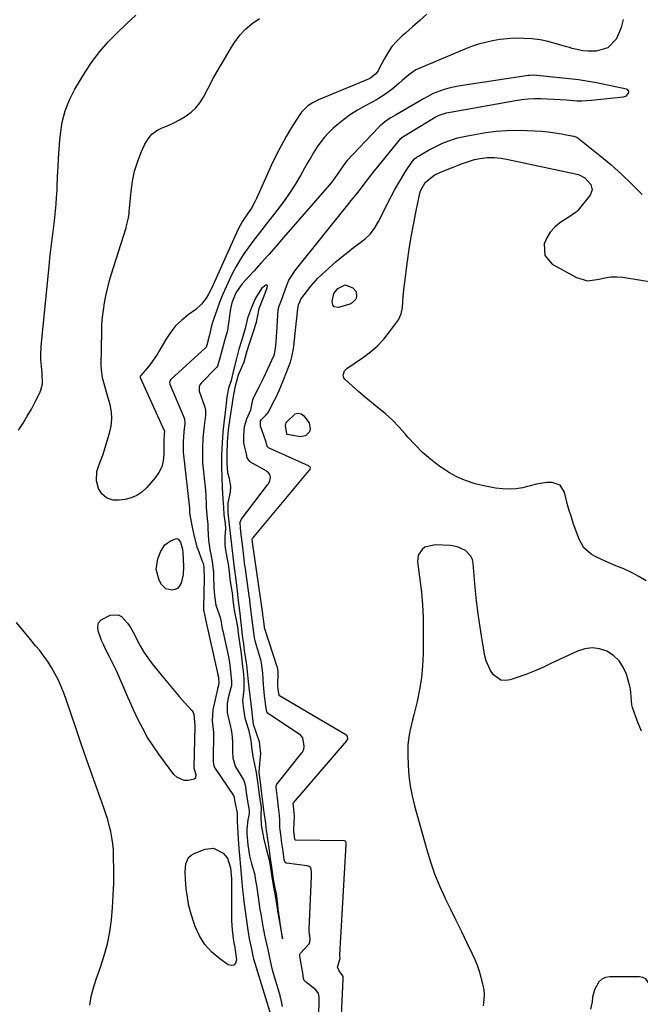
# Model space of a CAD drawing. Units: inches. Extents: x 1905016 to 1910134, y 368873 to 374500.
# Drawn here: x 1908315 to 1908573, y 369934 to 370343 of the extents above; entities that cross this region are included whole.
import ezdxf

# ---------------------------------------------------------------- set-up
doc = ezdxf.new("R2010")
doc.units = ezdxf.units.IN
doc.header["$MEASUREMENT"] = 0
doc.layers.add('1', color=7, linetype='Continuous')
doc.layers.add('7', color=7, linetype='Continuous')

msp = doc.modelspace()

# ---------------------------------------------------------------- linework, layer by layer
at = {"layer": '1', "color": 18}
for points in [[(1908566.96, 370311.82, 1620), (1908567.84, 370312.86, 1620), (1908567.92, 370313.42, 1620), (1908567.84, 370313.89, 1620), (1908567.51, 370314.25, 1620), (1908567.03, 370314.53, 1620), (1908554.42, 370317.17, 1620), (1908551.95, 370317.64, 1620), (1908549.48, 370318.06, 1620), (1908546.99, 370318.4, 1620), (1908544.5, 370318.69, 1620), (1908535.01, 370319.64, 1620), (1908532.46, 370319.92, 1620), (1908528.35, 370320.29, 1620), (1908526.79, 370320.27, 1620), (1908526.02, 370320.2, 1620), (1908525.25, 370320.1, 1620), (1908497.02, 370315.76, 1620), (1908493.08, 370314.95, 1620), (1908491.16, 370314.38, 1620), (1908486.54, 370312.7, 1620), (1908484.05, 370311.38, 1620), (1908482.61, 370310.5, 1620), (1908470.88, 370303.69, 1620), (1908468.97, 370302.55, 1620), (1908467.1, 370301.36, 1620), (1908464.51, 370299.3, 1620), (1908463.73, 370298.52, 1620), (1908450.83, 370284.83, 1620), (1908449.41, 370283.1, 1620), (1908447.34, 370279.99, 1620), (1908445.06, 370276.72, 1620), (1908444.21, 370275.65, 1620), (1908443.33, 370274.59, 1620), (1908424.41, 370252.81, 1620), (1908421.33, 370249.29, 1620), (1908418.23, 370245.79, 1620), (1908415.1, 370242.32, 1620), (1908411.95, 370238.86, 1620), (1908407.03, 370233.5, 1620), (1908404.48, 370229.92, 1620), (1908402.86, 370225.77, 1620), (1908402.33, 370223.14, 1620), (1908401.04, 370214.32, 1620), (1908400.92, 370213.61, 1620), (1908400.01, 370210.39, 1620), (1908398.84, 370206.36, 1620), (1908397.92, 370202.67, 1620), (1908396.86, 370199.34, 1620), (1908396.47, 370198.87, 1620), (1908390.09, 370192.29, 1620), (1908389.55, 370191.57, 1620), (1908389.24, 370190.73, 1620), (1908389.22, 370189.4, 1620), (1908389.33, 370188.96, 1620), (1908391.67, 370182.28, 1620), (1908391.94, 370181.13, 1620), (1908391.89, 370179.05, 1620), (1908391.3, 370174.57, 1620), (1908390.85, 370169.61, 1620), (1908390.61, 370165.09, 1620), (1908390.61, 370160.53, 1620), (1908390.68, 370159.61, 1620), (1908390.72, 370159.14, 1620), (1908391.85, 370147.85, 1620), (1908391.89, 370147.48, 1620), (1908392.01, 370145.64, 1620), (1908392.18, 370141.78, 1620), (1908392.23, 370141.01, 1620), (1908392.25, 370140.62, 1620), (1908392.66, 370136, 1620), (1908392.84, 370133.48, 1620), (1908392.9, 370132.48, 1620), (1908392.93, 370131.97, 1620), (1908393.23, 370126.95, 1620), (1908393.31, 370125.99, 1620), (1908393.74, 370123.15, 1620), (1908394.28, 370120.33, 1620), (1908394.64, 370118.22, 1620), (1908395.18, 370113.63, 1620), (1908395.26, 370112.09, 1620), (1908395.42, 370107.22, 1620), (1908395.62, 370103.99, 1620), (1908396.28, 370100, 1620), (1908397.76, 370095.7, 1620), (1908398.15, 370094.45, 1620), (1908398.73, 370091.09, 1620), (1908398.89, 370090.23, 1620), (1908398.97, 370089.81, 1620), (1908399.06, 370089.38, 1620), (1908401.43, 370078.46, 1620), (1908401.84, 370076.15, 1620), (1908402.28, 370072.47, 1620), (1908402.74, 370068.36, 1620), (1908402.66, 370066.4, 1620), (1908402.48, 370065.63, 1620), (1908401.36, 370061.53, 1620), (1908400.93, 370059.09, 1620), (1908400.95, 370055.41, 1620), (1908401.16, 370054.2, 1620), (1908402.25, 370049.44, 1620), (1908402.54, 370048.27, 1620), (1908403.02, 370045.2, 1620), (1908403.06, 370044.44, 1620), (1908403.08, 370044.06, 1620), (1908403.08, 370043.68, 1620), (1908403.12, 370038.98, 1620), (1908403.26, 370036.57, 1620), (1908404.26, 370033.13, 1620), (1908404.46, 370032.78, 1620), (1908407.68, 370027.45, 1620), (1908408.04, 370026.72, 1620), (1908408.39, 370025.31, 1620), (1908408.85, 370022.09, 1620), (1908409.4, 370018.53, 1620), (1908410.09, 370014.61, 1620), (1908410.02, 370013.26, 1620), (1908409.57, 370010.73, 1620), (1908409.15, 370006.92, 1620), (1908409.13, 370005.08, 1620), (1908409.48, 370000.42, 1620), (1908410.28, 369995.83, 1620), (1908411.06, 369992.49, 1620), (1908412.27, 369988.45, 1620), (1908412.75, 369985.54, 1620), (1908412.99, 369984.13, 1620), (1908413.09, 369983.43, 1620), (1908413.61, 369979.62, 1620), (1908414.2, 369975.54, 1620), (1908414.52, 369973.51, 1620), (1908414.86, 369971.47, 1620), (1908415.87, 369965.68, 1620), (1908416.25, 369963.63, 1620), (1908416.47, 369962.61, 1620), (1908416.7, 369961.59, 1620), (1908417.8, 369956.87, 1620), (1908418.28, 369954.76, 1620), (1908419.19, 369950.18, 1620), (1908419.66, 369948.42, 1620), (1908422.78, 369937.91, 1620), (1908422.87, 369937.59, 1620), (1908423.12, 369936.61, 1620), (1908423.8, 369933.11, 1620)], [(1908438.76, 369921.38, 1620), (1908439.21, 369934.79, 1620), (1908439.22, 369935.57, 1620), (1908439.12, 369937.11, 1620), (1908438.85, 369938.51, 1620), (1908437.75, 369940.08, 1620), (1908433.34, 369943.52, 1620), (1908433.22, 369943.63, 1620), (1908432.94, 369944.01, 1620), (1908432.73, 369944.74, 1620), (1908432.33, 369947.12, 1620), (1908431.6, 369951.59, 1620), (1908431.17, 369954.24, 1620), (1908431.17, 369954.8, 1620), (1908431.39, 369955.29, 1620), (1908434.82, 369959.05, 1620), (1908434.99, 369959.27, 1620), (1908435.33, 369960.02, 1620), (1908435.38, 369961.25, 1620), (1908435.03, 369964.51, 1620), (1908435.04, 369965.13, 1620), (1908436.05, 369987.14, 1620), (1908436.06, 369987.89, 1620), (1908436.01, 369989.4, 1620), (1908435.75, 369990.73, 1620), (1908435.09, 369991.37, 1620), (1908434.2, 369991.67, 1620), (1908425.66, 369992.67, 1620), (1908425.47, 369992.72, 1620), (1908425.01, 369993.07, 1620), (1908424.68, 369994.1, 1620), (1908424.16, 369997.75, 1620), (1908423.69, 370001.03, 1620), (1908423.19, 370004.62, 1620), (1908422.86, 370007.52, 1620), (1908422.86, 370010.58, 1620), (1908422.73, 370012.66, 1620), (1908422.29, 370016.04, 1620), (1908421.82, 370019.72, 1620), (1908421.4, 370023.06, 1620), (1908421.28, 370024.37, 1620), (1908421.47, 370025.32, 1620), (1908421.72, 370025.73, 1620), (1908431.95, 370038.63, 1620), (1908432.18, 370038.95, 1620), (1908432.75, 370040, 1620), (1908432.98, 370041.4, 1620), (1908432.42, 370044.9, 1620), (1908431.24, 370046.17, 1620), (1908430.9, 370046.42, 1620), (1908418.08, 370054.8, 1620), (1908417.57, 370055.31, 1620), (1908417.45, 370055.52, 1620), (1908416.98, 370058.13, 1620), (1908416.5, 370062.28, 1620), (1908416.03, 370066.84, 1620), (1908415.82, 370071.71, 1620), (1908415.26, 370075.92, 1620), (1908415.05, 370076.79, 1620), (1908414.94, 370077.22, 1620), (1908414.81, 370077.65, 1620), (1908412.7, 370084.63, 1620), (1908412.24, 370086.54, 1620), (1908411.72, 370090.72, 1620), (1908411.23, 370094.93, 1620), (1908410.68, 370099.55, 1620), (1908410.42, 370101.68, 1620), (1908410.3, 370102.53, 1620), (1908410.24, 370102.96, 1620), (1908408.36, 370116.05, 1620), (1908408.31, 370116.42, 1620), (1908407.84, 370120.24, 1620), (1908407.39, 370124.09, 1620), (1908406.89, 370128.33, 1620), (1908406.47, 370132, 1620), (1908406.3, 370134.54, 1620), (1908406.72, 370135.67, 1620), (1908417.72, 370149.97, 1620), (1908418, 370150.36, 1620), (1908418.67, 370151.62, 1620), (1908419.01, 370153.25, 1620), (1908418.7, 370154.28, 1620), (1908418.13, 370155, 1620), (1908417.47, 370155.55, 1620), (1908417.11, 370155.79, 1620), (1908410.61, 370159.52, 1620), (1908410.31, 370159.73, 1620), (1908409.31, 370161.25, 1620), (1908408.99, 370162.92, 1620), (1908407.9, 370167.35, 1620), (1908407.86, 370170.41, 1620), (1908408.12, 370174.31, 1620), (1908409.05, 370177.44, 1620), (1908410.82, 370181.2, 1620), (1908411.55, 370185.32, 1620), (1908411.86, 370186.21, 1620), (1908412.02, 370186.54, 1620), (1908413.98, 370190.27, 1620), (1908416.05, 370194.37, 1620), (1908417.99, 370198.53, 1620), (1908420.27, 370203.62, 1620), (1908420.56, 370204.35, 1620), (1908421.06, 370206.66, 1620), (1908421.33, 370209.67, 1620), (1908421.61, 370213.46, 1620), (1908422.2, 370222.73, 1620), (1908422.23, 370223.07, 1620), (1908422.41, 370224.09, 1620), (1908423.74, 370227.45, 1620), (1908424.37, 370229.18, 1620), (1908425.53, 370232.58, 1620), (1908426.62, 370235.18, 1620), (1908429.14, 370239.13, 1620), (1908451.03, 370266.47, 1620), (1908452.52, 370268.29, 1620), (1908454.8, 370270.98, 1620), (1908456.26, 370272.83, 1620), (1908458.83, 370276.31, 1620), (1908461.07, 370279.22, 1620), (1908462.22, 370280.65, 1620), (1908473.13, 370293.98, 1620), (1908473.22, 370294.08, 1620), (1908473.72, 370294.51, 1620), (1908473.83, 370294.59, 1620), (1908473.94, 370294.66, 1620), (1908487.45, 370302.9, 1620), (1908489.12, 370303.77, 1620), (1908492.1, 370304.71, 1620), (1908520.78, 370309.85, 1620), (1908523.41, 370310.24, 1620), (1908526.06, 370310.52, 1620), (1908528.71, 370310.64, 1620), (1908531.38, 370310.65, 1620), (1908534.04, 370310.56, 1620), (1908536.71, 370310.43, 1620), (1908539.38, 370310.25, 1620), (1908542.04, 370310.04, 1620), (1908546.38, 370309.71, 1620), (1908548.35, 370309.68, 1620), (1908552.3, 370309.91, 1620), (1908565.68, 370311.34, 1620), (1908566.96, 370311.82, 1620)], [(1908412.71, 370227.63, 1618), (1908411.08, 370223.76, 1618), (1908409.43, 370219.33, 1618), (1908408.38, 370215, 1618), (1908406.98, 370210.29, 1618), (1908405.82, 370206.5, 1618), (1908404.6, 370202.07, 1618), (1908403.5, 370197.68, 1618), (1908402.53, 370193.37, 1618), (1908401.43, 370190.23, 1618), (1908400.75, 370186.53, 1618), (1908400.4, 370182.6, 1618), (1908400.05, 370180.09, 1618), (1908399.65, 370176.95, 1618), (1908399.37, 370174.42, 1618), (1908399.13, 370171.89, 1618), (1908398.81, 370167.44, 1618), (1908398.68, 370164.95, 1618), (1908398.59, 370162.41, 1618), (1908398.53, 370159.86, 1618), (1908398.55, 370156.91, 1618), (1908398.69, 370153.4, 1618), (1908398.85, 370148.7, 1618), (1908399.08, 370144.32, 1618), (1908399.35, 370140.47, 1618), (1908399.61, 370137.66, 1618), (1908400.03, 370133.94, 1618), (1908400.18, 370131.91, 1618), (1908399.95, 370128.44, 1618), (1908399.94, 370124.96, 1618), (1908400.39, 370122.1, 1618), (1908401.11, 370118.48, 1618), (1908401.46, 370116.23, 1618), (1908401.91, 370112.45, 1618), (1908402.1, 370111, 1618), (1908402.64, 370107.34, 1618), (1908402.94, 370105.09, 1618), (1908403.28, 370102.23, 1618), (1908403.55, 370099.93, 1618), (1908403.99, 370097.09, 1618), (1908404.72, 370093.91, 1618), (1908405.21, 370091.05, 1618), (1908405.54, 370088.41, 1618), (1908406.11, 370084.49, 1618), (1908406.72, 370079.75, 1618), (1908407.01, 370077.24, 1618), (1908407.34, 370074.41, 1618), (1908407.54, 370072.71, 1618), (1908407.92, 370069.44, 1618), (1908407.9, 370064.73, 1618), (1908407.37, 370060.39, 1618), (1908407.74, 370056.8, 1618), (1908408.3, 370053.22, 1618), (1908408.71, 370051.84, 1618), (1908409.86, 370048.36, 1618), (1908410.72, 370043.94, 1618), (1908411.06, 370041, 1618), (1908411.57, 370037.1, 1618), (1908412.3, 370033.73, 1618), (1908412.93, 370030.43, 1618), (1908413.63, 370025.59, 1618), (1908414.11, 370022.25, 1618), (1908414.69, 370018.4, 1618), (1908415.02, 370016, 1618), (1908414.91, 370012.23, 1618), (1908415.13, 370008.5, 1618), (1908415.66, 370005.57, 1618), (1908416.19, 370002.51, 1618), (1908417.34, 369998.29, 1618), (1908418.35, 369994.14, 1618), (1908418.9, 369990.78, 1618), (1908419.55, 369986.92, 1618), (1908420.36, 369982.05, 1618), (1908420.96, 369978.51, 1618), (1908421.59, 369974.86, 1618), (1908422.04, 369972.12, 1618), (1908422.87, 369967.46, 1618), (1908423.57, 369963.5, 1618), (1908423.98, 369961.22, 1618), (1908423.63, 369963.47, 1618), (1908422.98, 369967.92, 1618), (1908422.69, 369970.01, 1618), (1908422.19, 369973.58, 1618), (1908421.96, 369975.39, 1618), (1908421.38, 369980.1, 1618), (1908420.89, 369982.38, 1618), (1908420.19, 369986.12, 1618), (1908419.49, 369991.06, 1618), (1908418.97, 369994.63, 1618), (1908418.34, 369999.12, 1618), (1908417.84, 370002.67, 1618), (1908417.18, 370007.49, 1618), (1908416.94, 370009.43, 1618), (1908416.38, 370013.83, 1618), (1908415.8, 370018.24, 1618), (1908415.25, 370022.63, 1618), (1908414.76, 370026.47, 1618), (1908414.27, 370030.45, 1618), (1908414.51, 370034.03, 1618), (1908414.93, 370038.33, 1618), (1908414.4, 370043.23, 1618), (1908413.07, 370046.73, 1618), (1908411.89, 370050.35, 1618), (1908411.31, 370055.32, 1618), (1908410.75, 370060.2, 1618), (1908410.24, 370064.53, 1618), (1908409.84, 370068.24, 1618), (1908409.38, 370072.47, 1618), (1908409.06, 370075.22, 1618), (1908408.74, 370077.64, 1618), (1908408.17, 370081.19, 1618), (1908407.79, 370083.93, 1618), (1908407.5, 370086.41, 1618), (1908407.22, 370088.77, 1618), (1908406.9, 370091.52, 1618), (1908406.66, 370093.59, 1618), (1908406.31, 370096.64, 1618), (1908405.83, 370100.68, 1618), (1908405.53, 370103.23, 1618), (1908405.22, 370105.86, 1618), (1908404.63, 370110.54, 1618), (1908404.04, 370115.5, 1618), (1908403.49, 370120.27, 1618), (1908402.93, 370125.08, 1618), (1908402.37, 370129.86, 1618), (1908401.82, 370134.66, 1618), (1908401.41, 370138.34, 1618), (1908401.28, 370142.6, 1618), (1908402.35, 370146.92, 1618), (1908402.5, 370149.4, 1618), (1908401.96, 370152.61, 1618), (1908401.24, 370155.08, 1618), (1908400.92, 370159.02, 1618), (1908400.9, 370162.95, 1618), (1908401.12, 370167.95, 1618), (1908401.49, 370172.9, 1618), (1908402, 370176.8, 1618), (1908402.62, 370180.59, 1618), (1908402.96, 370182.97, 1618), (1908403.44, 370185.95, 1618), (1908403.85, 370188.31, 1618), (1908404.43, 370191.26, 1618), (1908405.65, 370195.72, 1618), (1908407.07, 370198.9, 1618), (1908407.94, 370201.11, 1618), (1908409.16, 370205.39, 1618), (1908410.3, 370209.18, 1618), (1908411.73, 370213.4, 1618), (1908413.16, 370217.61, 1618), (1908413.6, 370219.69, 1618), (1908414.27, 370223.37, 1618), (1908416, 370227.93, 1618), (1908417.6, 370231.97, 1618), (1908417.65, 370232.75, 1618), (1908417.55, 370232.97, 1618), (1908417.41, 370233.11, 1618), (1908417.22, 370233.13, 1618), (1908416.98, 370233.07, 1618), (1908415.25, 370231.67, 1618), (1908412.71, 370227.63, 1618)], [(1908579.06, 369934.03, 1620), (1908578.28, 369938.05, 1620), (1908577.37, 369941.06, 1620), (1908575.02, 369944.65, 1620), (1908573.79, 369945.18, 1620), (1908572.38, 369945.45, 1620), (1908560.09, 369945.54, 1620), (1908558.28, 369945.22, 1620), (1908556.7, 369944.55, 1620), (1908555.44, 369943.37, 1620), (1908553.62, 369940.04, 1620), (1908552.8, 369937.08, 1620), (1908552.62, 369935.02, 1620), (1908552.04, 369931.98, 1620)]]:
    msp.add_polyline3d(points, dxfattribs=at)
at = {"layer": '7', "color": 18}
for points in [[(1908314.18, 370172.8, 1622), (1908316.04, 370175.66, 1622), (1908317.83, 370178.56, 1622), (1908319.52, 370181.53, 1622), (1908321.14, 370184.53, 1622), (1908322.93, 370188.01, 1622), (1908323.49, 370189.33, 1622), (1908324.09, 370192.08, 1622), (1908323.96, 370196.42, 1622), (1908323.73, 370199.32, 1622), (1908323.52, 370202.08, 1622), (1908323.47, 370203.97, 1622), (1908323.65, 370207.74, 1622), (1908326.99, 370242.22, 1622), (1908327.22, 370244.42, 1622), (1908327.75, 370248.83, 1622), (1908328.05, 370251.03, 1622), (1908328.63, 370255.42, 1622), (1908329.11, 370259.83, 1622), (1908329.51, 370264.01, 1622), (1908329.76, 370266.79, 1622), (1908330, 370269.57, 1622), (1908330.18, 370272.36, 1622), (1908330.24, 370273.75, 1622), (1908330.44, 370278.42, 1622), (1908330.62, 370282.14, 1622), (1908330.84, 370285.87, 1622), (1908331.1, 370289.59, 1622), (1908331.4, 370293.31, 1622), (1908331.62, 370295.88, 1622), (1908332.39, 370300.78, 1622), (1908333.58, 370305.54, 1622), (1908335.4, 370310.1, 1622), (1908337.65, 370314.52, 1622), (1908341.85, 370321.55, 1622), (1908344.78, 370325.99, 1622), (1908347.94, 370330.25, 1622), (1908351.45, 370334.21, 1622), (1908355.2, 370337.98, 1622), (1908359.11, 370341.64, 1622), (1908362.98, 370345.33, 1622)], [(1908483.96, 370345.76, 1624), (1908481, 370343.09, 1624), (1908478.01, 370340.44, 1624), (1908475.01, 370337.81, 1624), (1908473.68, 370336.66, 1624), (1908471.47, 370334.51, 1624), (1908469.46, 370332.21, 1624), (1908467.72, 370329.69, 1624), (1908466.16, 370327.03, 1624), (1908464.01, 370322.81, 1624), (1908463.65, 370322.17, 1624), (1908462.8, 370320.97, 1624), (1908460.57, 370319.1, 1624), (1908459.91, 370318.78, 1624), (1908438.9, 370310.06, 1624), (1908436.62, 370308.96, 1624), (1908434.49, 370307.6, 1624), (1908431.81, 370304.99, 1624), (1908431.08, 370303.96, 1624), (1908427.74, 370298.62, 1624), (1908425.48, 370294.83, 1624), (1908423.32, 370290.99, 1624), (1908421.32, 370287.06, 1624), (1908419.42, 370283.07, 1624), (1908413.12, 370269.07, 1624), (1908412.46, 370267.72, 1624), (1908410.99, 370265.11, 1624), (1908409.63, 370263.08, 1624), (1908407.35, 370259.64, 1624), (1908405.4, 370256.01, 1624), (1908395.15, 370233.21, 1624), (1908394.53, 370231.89, 1624), (1908393.18, 370229.3, 1624), (1908392.26, 370227.7, 1624), (1908390.31, 370225.1, 1624), (1908387.87, 370222.95, 1624), (1908384.75, 370220.74, 1624), (1908382.02, 370218.52, 1624), (1908379.51, 370216.09, 1624), (1908377.35, 370213.36, 1624), (1908375.41, 370210.41, 1624), (1908372.99, 370206.14, 1624), (1908371.8, 370204.19, 1624), (1908369.19, 370200.46, 1624), (1908367.75, 370198.69, 1624), (1908364.9, 370195.36, 1624), (1908364.73, 370195.04, 1624), (1908364.77, 370194.69, 1624), (1908374.8, 370172.58, 1624), (1908374.83, 370172.51, 1624), (1908374.87, 370172.36, 1624), (1908374.88, 370172.06, 1624), (1908374.78, 370171.34, 1624), (1908374.62, 370168.31, 1624), (1908374.62, 370168.13, 1624), (1908374.62, 370168.04, 1624), (1908374.64, 370162.71, 1624), (1908374.35, 370160.06, 1624), (1908373.72, 370157.54, 1624), (1908372.56, 370155.21, 1624), (1908371.05, 370153.01, 1624), (1908367.37, 370148.74, 1624), (1908365.47, 370146.99, 1624), (1908363.4, 370145.56, 1624), (1908361.07, 370144.61, 1624), (1908358.57, 370143.99, 1624), (1908356.03, 370143.65, 1624), (1908353.34, 370143.72, 1624), (1908350.8, 370144.6, 1624), (1908348.75, 370146.27, 1624), (1908347.45, 370148.57, 1624), (1908346.63, 370151.7, 1624), (1908346.74, 370155.51, 1624), (1908347.51, 370158.01, 1624), (1908349.17, 370162.42, 1624), (1908349.92, 370164.65, 1624), (1908350.64, 370166.9, 1624), (1908352.07, 370171.54, 1624), (1908352.7, 370174.49, 1624), (1908353, 370177.44, 1624), (1908352.8, 370180.39, 1624), (1908352.26, 370183.35, 1624), (1908351.1, 370187.54, 1624), (1908350.1, 370191.02, 1624), (1908349.14, 370194.49, 1624), (1908348.64, 370198.03, 1624), (1908348.58, 370199.82, 1624), (1908348.75, 370213.74, 1624), (1908348.87, 370216.73, 1624), (1908349.08, 370219.72, 1624), (1908349.44, 370222.69, 1624), (1908349.9, 370225.65, 1624), (1908350.49, 370228.6, 1624), (1908351.15, 370231.52, 1624), (1908351.92, 370234.42, 1624), (1908352.76, 370237.3, 1624), (1908358.88, 370256.85, 1624), (1908359.13, 370257.69, 1624), (1908359.9, 370261.1, 1624), (1908360.15, 370262.84, 1624), (1908360.24, 370263.71, 1624), (1908360.96, 370271.93, 1624), (1908361.56, 370276.23, 1624), (1908362.43, 370280.46, 1624), (1908363.73, 370284.58, 1624), (1908365.31, 370288.63, 1624), (1908366.7, 370291.73, 1624), (1908368.03, 370293.93, 1624), (1908369.63, 370295.83, 1624), (1908371.63, 370297.3, 1624), (1908373.91, 370298.47, 1624), (1908376.38, 370299.48, 1624), (1908378.81, 370300.57, 1624), (1908381.17, 370301.81, 1624), (1908383.48, 370303.15, 1624), (1908385.9, 370304.92, 1624), (1908387.9, 370306.75, 1624), (1908389.57, 370308.88, 1624), (1908391.03, 370311.21, 1624), (1908392.98, 370314.95, 1624), (1908395.3, 370319.27, 1624), (1908397.69, 370323.56, 1624), (1908400.2, 370327.77, 1624), (1908402.78, 370331.94, 1624), (1908404.32, 370334.37, 1624), (1908406.37, 370337.12, 1624), (1908408.65, 370339.63, 1624), (1908411.27, 370341.78, 1624), (1908414.41, 370343.86, 1624)], [(1908565.55, 370343.56, 1622), (1908564.73, 370340.2, 1622), (1908563.42, 370336.9, 1622), (1908562.6, 370335.37, 1622), (1908559.18, 370331.74, 1622), (1908554.38, 370330.38, 1622), (1908551.08, 370330.35, 1622), (1908548.81, 370330.47, 1622), (1908544.36, 370331.48, 1622), (1908543.26, 370331.8, 1622), (1908542.16, 370332.12, 1622), (1908537.75, 370333.45, 1622), (1908534.42, 370334.31, 1622), (1908531.07, 370334.99, 1622), (1908527.67, 370335.41, 1622), (1908524.25, 370335.65, 1622), (1908520.29, 370335.67, 1622), (1908517.28, 370335.52, 1622), (1908514.28, 370335.17, 1622), (1908511.29, 370334.67, 1622), (1908508.33, 370333.99, 1622), (1908505.41, 370333.2, 1622), (1908502.55, 370332.23, 1622), (1908499.72, 370331.14, 1622), (1908481.02, 370323.32, 1622), (1908479.4, 370322.53, 1622), (1908476.41, 370320.55, 1622), (1908473.73, 370318.1, 1622), (1908472.37, 370316.88, 1622), (1908469.55, 370314.58, 1622), (1908466.86, 370312.6, 1622), (1908462.95, 370310.1, 1622), (1908460.91, 370308.98, 1622), (1908458.28, 370307.6, 1622), (1908455.18, 370305.84, 1622), (1908452.18, 370303.94, 1622), (1908449.32, 370301.83, 1622), (1908446.55, 370299.58, 1622), (1908445.04, 370298.26, 1622), (1908443.19, 370296.49, 1622), (1908441.44, 370294.62, 1622), (1908439.86, 370292.62, 1622), (1908438.39, 370290.52, 1622), (1908437.02, 370288.34, 1622), (1908435.68, 370286.14, 1622), (1908434.37, 370283.93, 1622), (1908433.09, 370281.69, 1622), (1908431.36, 370278.62, 1622), (1908429.15, 370274.9, 1622), (1908426.83, 370271.25, 1622), (1908424.34, 370267.71, 1622), (1908421.74, 370264.24, 1622), (1908417.2, 370258.46, 1622), (1908415.29, 370256, 1622), (1908413.39, 370253.55, 1622), (1908411.51, 370251.07, 1622), (1908409.63, 370248.59, 1622), (1908407.84, 370246.06, 1622), (1908406.15, 370243.47, 1622), (1908404.6, 370240.79, 1622), (1908403.16, 370238.04, 1622), (1908401.89, 370235.47, 1622), (1908400.45, 370232.42, 1622), (1908399.1, 370229.34, 1622), (1908397.87, 370226.21, 1622), (1908396.71, 370223.04, 1622), (1908395.26, 370218.81, 1622), (1908394.59, 370216.65, 1622), (1908393.47, 370211.86, 1622), (1908392.42, 370208.04, 1622), (1908392.21, 370207.31, 1622), (1908392.03, 370207.04, 1622), (1908391.95, 370206.97, 1622), (1908377.56, 370193.79, 1622), (1908377.22, 370193.37, 1622), (1908376.99, 370192.61, 1622), (1908377.03, 370192.08, 1622), (1908377.11, 370191.83, 1622), (1908383.2, 370177.41, 1622), (1908383.39, 370175.58, 1622), (1908382.94, 370172.01, 1622), (1908382.65, 370167.96, 1622), (1908382.64, 370164.14, 1622), (1908382.66, 370163.87, 1622), (1908382.69, 370163.59, 1622), (1908385.21, 370140.28, 1622), (1908385.26, 370139.73, 1622), (1908385.31, 370138.57, 1622), (1908385.38, 370137.55, 1622), (1908385.63, 370135.98, 1622), (1908386.47, 370131.71, 1622), (1908387.16, 370128.5, 1622), (1908388.34, 370124.28, 1622), (1908388.71, 370123.25, 1622), (1908390.58, 370118.35, 1622), (1908390.88, 370117.47, 1622), (1908391.29, 370115.67, 1622), (1908391.36, 370111.04, 1622), (1908391.12, 370099.06, 1622), (1908391.15, 370098.05, 1622), (1908391.46, 370096.18, 1622), (1908391.85, 370094.17, 1622), (1908391.89, 370094.02, 1622), (1908397.07, 370071.22, 1622), (1908397.1, 370071.1, 1622), (1908397.19, 370070.61, 1622), (1908397.3, 370069.71, 1622), (1908397.5, 370067.75, 1622), (1908397.15, 370066.2, 1622), (1908396.95, 370065.42, 1622), (1908396.86, 370065.02, 1622), (1908394.91, 370056.46, 1622), (1908394.63, 370051.98, 1622), (1908395.25, 370047.1, 1622), (1908395.25, 370046.89, 1622), (1908395.25, 370046.67, 1622), (1908395.12, 370035.79, 1622), (1908395.15, 370034.84, 1622), (1908395.4, 370033.23, 1622), (1908395.59, 370032.77, 1622), (1908395.81, 370032.35, 1622), (1908395.94, 370032.14, 1622), (1908403.62, 370020.82, 1622), (1908403.84, 370020.21, 1622), (1908404.03, 370018.9, 1622), (1908404.14, 370018.21, 1622), (1908405.14, 370013.55, 1622), (1908405.04, 370010.09, 1622), (1908405.67, 370000.59, 1622), (1908406.02, 369995.87, 1622), (1908406.43, 369991.15, 1622), (1908406.73, 369988.05, 1622), (1908407.02, 369984.82, 1622), (1908407.32, 369981.6, 1622), (1908407.68, 369978.38, 1622), (1908407.88, 369976.78, 1622), (1908409.5, 369964.82, 1622), (1908410.1, 369961.23, 1622), (1908410.88, 369957.68, 1622), (1908411.31, 369955.6, 1622), (1908411.63, 369954.02, 1622), (1908411.92, 369952.94, 1622), (1908419.12, 369929.49, 1622)], [(1908447.72, 369914.49, 1622), (1908449.21, 369944.55, 1622), (1908449.21, 369944.81, 1622), (1908449.17, 369945.45, 1622), (1908449.05, 369945.89, 1622), (1908447.47, 369947.91, 1622), (1908446.81, 369949.44, 1622), (1908447.78, 369952.62, 1622), (1908447.95, 369953.15, 1622), (1908447.83, 369954.25, 1622), (1908447.83, 369954.46, 1622), (1908447.83, 369954.56, 1622), (1908447.83, 369954.67, 1622), (1908450.34, 370000.53, 1622), (1908450.34, 370001.17, 1622), (1908450.24, 370001.72, 1622), (1908449.99, 370001.92, 1622), (1908449.67, 370001.99, 1622), (1908429.38, 370002.26, 1622), (1908429.32, 370002.27, 1622), (1908429.27, 370002.29, 1622), (1908429.19, 370002.36, 1622), (1908429.08, 370002.73, 1622), (1908428.92, 370003.87, 1622), (1908428.63, 370005.93, 1622), (1908428.58, 370006.39, 1622), (1908428.58, 370006.66, 1622), (1908428.59, 370006.75, 1622), (1908428.89, 370012.27, 1622), (1908428.89, 370012.4, 1622), (1908428.78, 370013.77, 1622), (1908428.44, 370016.45, 1622), (1908428.36, 370017.58, 1622), (1908428.45, 370017.82, 1622), (1908428.5, 370017.89, 1622), (1908450.67, 370043.58, 1622), (1908450.75, 370043.68, 1622), (1908451.03, 370044.27, 1622), (1908450.93, 370045.43, 1622), (1908450.64, 370045.85, 1622), (1908450.31, 370046.1, 1622), (1908422.74, 370062.3, 1622), (1908422.61, 370062.4, 1622), (1908422.56, 370062.47, 1622), (1908422.52, 370062.54, 1622), (1908422.17, 370064.99, 1622), (1908422.04, 370066.54, 1622), (1908422.04, 370066.83, 1622), (1908422.15, 370071.72, 1622), (1908422.09, 370072.61, 1622), (1908421.84, 370074.11, 1622), (1908421.8, 370074.27, 1622), (1908421.75, 370074.42, 1622), (1908416.66, 370089.78, 1622), (1908416.54, 370090.19, 1622), (1908416.42, 370090.91, 1622), (1908416.03, 370094.27, 1622), (1908415.82, 370095.96, 1622), (1908415.75, 370096.43, 1622), (1908411.83, 370123.35, 1622), (1908411.8, 370123.52, 1622), (1908411.74, 370124.03, 1622), (1908411.36, 370127.45, 1622), (1908411.43, 370127.71, 1622), (1908411.46, 370127.76, 1622), (1908435.04, 370155.98, 1622), (1908435.15, 370156.11, 1622), (1908435.4, 370156.54, 1622), (1908435.53, 370157.1, 1622), (1908435.41, 370157.44, 1622), (1908435.16, 370157.68, 1622), (1908434.9, 370157.86, 1622), (1908434.76, 370157.93, 1622), (1908418.35, 370165.29, 1622), (1908418.15, 370165.4, 1622), (1908417.69, 370165.86, 1622), (1908417.43, 370166.47, 1622), (1908417.13, 370167.73, 1622), (1908414.81, 370174.37, 1622), (1908414.77, 370174.52, 1622), (1908414.73, 370174.74, 1622), (1908414.84, 370176.6, 1622), (1908415.03, 370177.02, 1622), (1908417.13, 370179.12, 1622), (1908418.08, 370180.3, 1622), (1908418.33, 370180.74, 1622), (1908420.25, 370184.48, 1622), (1908421.4, 370186.82, 1622), (1908422.51, 370189.19, 1622), (1908423.55, 370191.58, 1622), (1908424.54, 370194, 1622), (1908426.47, 370198.91, 1622), (1908427.22, 370201.04, 1622), (1908427.82, 370203.22, 1622), (1908428.45, 370206.54, 1622), (1908428.59, 370207.66, 1622), (1908429.76, 370218.22, 1622), (1908429.86, 370219.19, 1622), (1908430.13, 370222.09, 1622), (1908430.57, 370224.84, 1622), (1908431.24, 370226.43, 1622), (1908431.62, 370227.17, 1622), (1908434.26, 370230.83, 1622), (1908435.66, 370232.61, 1622), (1908438.68, 370235.94, 1622), (1908440.31, 370237.49, 1622), (1908446.3, 370242.84, 1622), (1908448.64, 370244.86, 1622), (1908451.03, 370246.8, 1622), (1908453.49, 370248.66, 1622), (1908456, 370250.45, 1622), (1908458.37, 370252.35, 1622), (1908460.51, 370254.45, 1622), (1908462.31, 370256.85, 1622), (1908463.88, 370259.45, 1622), (1908469.14, 370269.91, 1622), (1908470.53, 370272.56, 1622), (1908471.99, 370275.17, 1622), (1908473.53, 370277.73, 1622), (1908475.14, 370280.26, 1622), (1908477.99, 370284.56, 1622), (1908478.79, 370285.51, 1622), (1908479.77, 370286.28, 1622), (1908480.12, 370286.51, 1622), (1908480.47, 370286.72, 1622), (1908484.62, 370289.12, 1622), (1908488.48, 370291.16, 1622), (1908490.47, 370292.06, 1622), (1908494.55, 370293.63, 1622), (1908496.63, 370294.27, 1622), (1908500.89, 370295.2, 1622), (1908508.46, 370296.45, 1622), (1908512.75, 370297.01, 1622), (1908517.06, 370297.39, 1622), (1908521.38, 370297.49, 1622), (1908525.71, 370297.41, 1622), (1908528.77, 370297.25, 1622), (1908531.57, 370297.05, 1622), (1908534.37, 370296.78, 1622), (1908537.15, 370296.39, 1622), (1908539.93, 370295.94, 1622), (1908544.96, 370295, 1622), (1908545.21, 370294.95, 1622), (1908545.94, 370294.7, 1622), (1908546.4, 370294.46, 1622), (1908546.61, 370294.31, 1622), (1908546.82, 370294.16, 1622), (1908555.82, 370287.01, 1622), (1908560.44, 370283.18, 1622), (1908564.93, 370279.21, 1622), (1908569.24, 370275.05, 1622), (1908573.43, 370270.76, 1622)], [(1908575.14, 370110.16, 1624), (1908572.1, 370111.93, 1624), (1908569.01, 370113.58, 1624), (1908565.83, 370115.06, 1624), (1908562.59, 370116.41, 1624), (1908558.04, 370118.23, 1624), (1908554.22, 370120.09, 1624), (1908552.33, 370121.15, 1624), (1908549.23, 370123.82, 1624), (1908547.22, 370127.4, 1624), (1908544.99, 370133.72, 1624), (1908544.04, 370136.56, 1624), (1908543.15, 370139.43, 1624), (1908542.35, 370142.32, 1624), (1908541.2, 370147.02, 1624), (1908539.34, 370149.93, 1624), (1908536.08, 370151.05, 1624), (1908533.78, 370150.94, 1624), (1908529.56, 370150.29, 1624), (1908526.41, 370149.42, 1624), (1908523.79, 370148.78, 1624), (1908521.15, 370148.35, 1624), (1908518.48, 370148.23, 1624), (1908515.43, 370148.35, 1624), (1908512.56, 370148.7, 1624), (1908509.71, 370149.15, 1624), (1908506.9, 370149.77, 1624), (1908504.1, 370150.5, 1624), (1908499.63, 370152, 1624), (1908496.43, 370153.35, 1624), (1908493.39, 370155.02, 1624), (1908490.46, 370156.9, 1624), (1908488.97, 370157.96, 1624), (1908485.49, 370160.65, 1624), (1908482.15, 370163.5, 1624), (1908479.04, 370166.6, 1624), (1908476.09, 370169.86, 1624), (1908474.9, 370171.27, 1624), (1908472.32, 370174.15, 1624), (1908469.63, 370176.92, 1624), (1908466.76, 370179.51, 1624), (1908463.78, 370181.97, 1624), (1908462.42, 370183.03, 1624), (1908460.06, 370184.91, 1624), (1908457.74, 370186.84, 1624), (1908455.47, 370188.82, 1624), (1908453.24, 370190.85, 1624), (1908449.83, 370194.03, 1624), (1908449.45, 370194.54, 1624), (1908449.13, 370195.66, 1624), (1908449.75, 370197.47, 1624), (1908450.68, 370198.39, 1624), (1908457.56, 370203.09, 1624), (1908460.58, 370205.39, 1624), (1908463.43, 370207.87, 1624), (1908466, 370210.63, 1624), (1908468.4, 370213.58, 1624), (1908472.12, 370218.65, 1624), (1908473.29, 370221.06, 1624), (1908473.77, 370223.73, 1624), (1908474.15, 370228.35, 1624), (1908474.56, 370232.32, 1624), (1908474.8, 370234.31, 1624), (1908475.92, 370243.01, 1624), (1908476.64, 370248.08, 1624), (1908477.43, 370253.14, 1624), (1908478.35, 370258.17, 1624), (1908479.34, 370263.19, 1624), (1908481.06, 370271.34, 1624), (1908481.31, 370272.25, 1624), (1908483.19, 370275.8, 1624), (1908487.04, 370278.8, 1624), (1908489.64, 370280.02, 1624), (1908498.71, 370283.61, 1624), (1908500.38, 370284.22, 1624), (1908503.79, 370285.24, 1624), (1908506.14, 370285.76, 1624), (1908509.03, 370286.15, 1624), (1908511.95, 370286.14, 1624), (1908514.86, 370285.83, 1624), (1908517.75, 370285.31, 1624), (1908543.13, 370279.88, 1624), (1908543.77, 370279.74, 1624), (1908546.97, 370279.04, 1624), (1908549.6, 370277.68, 1624), (1908552.07, 370274.94, 1624), (1908552.69, 370272.66, 1624), (1908551.84, 370270.45, 1624), (1908546.66, 370264.07, 1624), (1908546.35, 370263.73, 1624), (1908545.68, 370263.14, 1624), (1908544.14, 370262.14, 1624), (1908543.76, 370261.89, 1624), (1908539.27, 370258.92, 1624), (1908537.1, 370257.13, 1624), (1908535.24, 370255.11, 1624), (1908533.83, 370252.75, 1624), (1908532.73, 370250.17, 1624), (1908532.95, 370245.39, 1624), (1908536.12, 370241.81, 1624), (1908546.17, 370236.26, 1624), (1908550.77, 370234.87, 1624)], [(1908550.77, 370234.87, 1624), (1908555.54, 370235.48, 1624), (1908557.99, 370236.14, 1624), (1908560.46, 370236.55, 1624), (1908562.96, 370236.58, 1624), (1908565.49, 370236.37, 1624), (1908579.06, 370234.16, 1624)], [(1908449.95, 370233.13, 1624), (1908453.14, 370231.95, 1624), (1908454.55, 370230.4, 1624), (1908454.77, 370228.31, 1624), (1908454.36, 370227.26, 1624), (1908452.92, 370225.69, 1624), (1908451.9, 370225.18, 1624), (1908447.2, 370223.76, 1624), (1908445.46, 370224.03, 1624), (1908444.93, 370224.67, 1624), (1908444.52, 370226.31, 1624), (1908445.29, 370229.65, 1624), (1908446.98, 370231.67, 1624), (1908449.95, 370233.13, 1624)], [(1908433.56, 370170.35, 1624), (1908431.26, 370169.98, 1624), (1908425.98, 370170.97, 1624), (1908425.92, 370170.99, 1624), (1908425.8, 370171.07, 1624), (1908425.68, 370171.26, 1624), (1908425.19, 370174.72, 1624), (1908425.4, 370175.75, 1624), (1908425.67, 370176.2, 1624), (1908429.2, 370179.56, 1624), (1908430.43, 370179.88, 1624), (1908431.65, 370179.52, 1624), (1908432.85, 370178.72, 1624), (1908435.04, 370175.75, 1624), (1908435.41, 370173.35, 1624), (1908435.12, 370172.08, 1624), (1908433.56, 370170.35, 1624)], [(1908375.48, 370106.77, 1624), (1908373.67, 370108.58, 1624), (1908372.7, 370110.37, 1624), (1908371.42, 370114.78, 1624), (1908372.11, 370119.33, 1624), (1908373.34, 370122.51, 1624), (1908374.95, 370125.03, 1624), (1908377.42, 370126.72, 1624), (1908379.89, 370127.67, 1624), (1908380.26, 370127.64, 1624), (1908380.59, 370127.47, 1624), (1908381.5, 370126.22, 1624), (1908381.84, 370125.17, 1624), (1908382.33, 370123.3, 1624), (1908382.41, 370122.71, 1624), (1908382.46, 370122.12, 1624), (1908382.81, 370115.99, 1624), (1908382.68, 370112.72, 1624), (1908381.82, 370109.17, 1624), (1908381.17, 370108.02, 1624), (1908380.35, 370107.11, 1624), (1908379.26, 370106.54, 1624), (1908377.98, 370106.21, 1624), (1908375.48, 370106.77, 1624)], [(1908573.23, 370047.67, 1622), (1908571.6, 370051.57, 1622), (1908569.52, 370057.47, 1622), (1908569.2, 370058.55, 1622), (1908568.87, 370061.89, 1622), (1908568.6, 370065.26, 1622), (1908568.34, 370066.35, 1622), (1908566.9, 370071.25, 1622), (1908565.58, 370074.24, 1622), (1908563.87, 370076.89, 1622), (1908561.56, 370079.03, 1622), (1908558.84, 370080.84, 1622), (1908555.78, 370081.86, 1622), (1908552.71, 370082.31, 1622), (1908549.63, 370081.91, 1622), (1908546.55, 370080.94, 1622), (1908535.56, 370075.69, 1622), (1908532.11, 370074.12, 1622), (1908528.63, 370072.62, 1622), (1908525.1, 370071.24, 1622), (1908521.53, 370069.94, 1622), (1908518.59, 370068.93, 1622), (1908516.61, 370068.66, 1622), (1908514.77, 370068.84, 1622), (1908511.6, 370070.99, 1622), (1908510.38, 370072.83, 1622), (1908508.62, 370076.8, 1622), (1908508.08, 370078.94, 1622), (1908506.95, 370085.43, 1622), (1908506.07, 370090.9, 1622), (1908505.29, 370096.37, 1622), (1908504.65, 370101.87, 1622), (1908504.1, 370107.37, 1622), (1908503.24, 370117.34, 1622), (1908502.87, 370118.93, 1622), (1908502.25, 370120.38, 1622), (1908500.03, 370122.69, 1622), (1908496.97, 370124.15, 1622), (1908495.34, 370124.54, 1622), (1908493.65, 370124.77, 1622), (1908487.35, 370125.14, 1622), (1908483.16, 370124.06, 1622), (1908481.95, 370123.19, 1622), (1908480.38, 370120.8, 1622), (1908480.08, 370117.96, 1622), (1908481.08, 370110.63, 1622), (1908481.68, 370105.42, 1622), (1908482.13, 370100.19, 1622), (1908482.36, 370094.95, 1622), (1908482.44, 370089.7, 1622), (1908482.39, 370079.78, 1622), (1908482.18, 370074.79, 1622), (1908481.74, 370069.82, 1622), (1908480.93, 370064.91, 1622), (1908479.89, 370060.02, 1622), (1908478.48, 370054.43, 1622), (1908477.98, 370052.35, 1622), (1908477.06, 370048.18, 1622), (1908476.64, 370046.09, 1622), (1908476.09, 370041.88, 1622), (1908476, 370039.76, 1622), (1908476.02, 370037.63, 1622), (1908476.2, 370033.35, 1622), (1908476.52, 370029.1, 1622), (1908477.03, 370024.88, 1622), (1908477.84, 370020.7, 1622), (1908478.83, 370016.56, 1622), (1908483.88, 369998.32, 1622), (1908485.43, 369993.25, 1622), (1908487.17, 369988.25, 1622), (1908489.18, 369983.36, 1622), (1908491.37, 369978.53, 1622), (1908491.49, 369978.28, 1622), (1908493.76, 369973.63, 1622), (1908496.02, 369968.98, 1622), (1908498.29, 369964.33, 1622), (1908500.55, 369959.67, 1622), (1908502.78, 369955.07, 1622), (1908503.85, 369952.69, 1622), (1908504.83, 369950.27, 1622), (1908505.66, 369947.81, 1622), (1908506.4, 369945.3, 1622), (1908507.14, 369942.45, 1622), (1908507.58, 369940.22, 1622), (1908507.74, 369937.95, 1622), (1908507.5, 369934.55, 1622), (1908507.31, 369933.42, 1622)], [(1908355.58, 370096.02, 1624), (1908357.03, 370095.29, 1624), (1908359.53, 370092.57, 1624), (1908360.63, 370090.93, 1624), (1908362.52, 370087.48, 1624), (1908363.39, 370085.67, 1624), (1908364.76, 370083.04, 1624), (1908366.26, 370080.48, 1624), (1908367.93, 370078.04, 1624), (1908369.72, 370075.67, 1624), (1908374.71, 370069.51, 1624), (1908376.76, 370067.01, 1624), (1908378.84, 370064.53, 1624), (1908380.96, 370062.08, 1624), (1908383.1, 370059.66, 1624), (1908386.31, 370056.07, 1624), (1908386.77, 370055.42, 1624), (1908387.12, 370054.72, 1624), (1908387.3, 370051.51, 1624), (1908387.42, 370050.02, 1624), (1908387.44, 370049.71, 1624), (1908387.44, 370049.66, 1624), (1908387.09, 370032.6, 1624), (1908387.09, 370032.52, 1624), (1908387.09, 370032.31, 1624), (1908387.3, 370031.46, 1624), (1908387.91, 370029.58, 1624), (1908387.72, 370028.09, 1624), (1908387.19, 370027.62, 1624), (1908384.76, 370027.07, 1624), (1908382.99, 370027.14, 1624), (1908379.96, 370028.43, 1624), (1908378.69, 370029.66, 1624), (1908372.46, 370038.1, 1624), (1908370.09, 370041.53, 1624), (1908367.85, 370045.04, 1624), (1908365.82, 370048.67, 1624), (1908363.93, 370052.39, 1624), (1908362.03, 370056.42, 1624), (1908360.41, 370059.96, 1624), (1908359.63, 370061.75, 1624), (1908357.71, 370066.33, 1624), (1908356.34, 370069.51, 1624), (1908354.92, 370072.66, 1624), (1908353.43, 370075.77, 1624), (1908351.88, 370078.87, 1624), (1908350.54, 370081.47, 1624), (1908349.61, 370083.39, 1624), (1908348.74, 370085.34, 1624), (1908347.27, 370089.35, 1624), (1908347.16, 370091.12, 1624), (1908347.49, 370092.69, 1624), (1908348.5, 370093.93, 1624), (1908352.24, 370095.85, 1624), (1908355.58, 370096.02, 1624)], [(1908343.81, 369933.64, 1622), (1908344.41, 369937.31, 1622), (1908345.32, 369940.91, 1622), (1908346.44, 369944.47, 1622), (1908348.28, 369949.55, 1622), (1908349.83, 369954.36, 1622), (1908351.15, 369959.24, 1622), (1908352.1, 369964.19, 1622), (1908352.82, 369969.2, 1622), (1908353.26, 369974.26, 1622), (1908353.59, 369979.32, 1622), (1908353.75, 369984.39, 1622), (1908353.79, 369989.47, 1622), (1908353.73, 369995.72, 1622), (1908353.62, 369998.28, 1622), (1908353.41, 370000.83, 1622), (1908353.03, 370003.37, 1622), (1908352.54, 370005.88, 1622), (1908351.93, 370008.38, 1622), (1908351.25, 370010.86, 1622), (1908350.48, 370013.31, 1622), (1908349.65, 370015.75, 1622), (1908346.88, 370023.44, 1622), (1908344.63, 370029.71, 1622), (1908342.42, 370036, 1622), (1908340.24, 370042.29, 1622), (1908338.1, 370048.6, 1622), (1908333.87, 370061.17, 1622), (1908332.89, 370063.85, 1622), (1908331.82, 370066.5, 1622), (1908330.62, 370069.09, 1622), (1908329.33, 370071.64, 1622), (1908327.9, 370074.11, 1622), (1908326.38, 370076.52, 1622), (1908324.73, 370078.84, 1622), (1908322.98, 370081.1, 1622), (1908321.3, 370083.13, 1622), (1908318.65, 370086.36, 1622), (1908315.99, 370089.58, 1622), (1908313.34, 370092.81, 1622)], [(1908404.1, 369957.68, 1624), (1908404.14, 369957.47, 1624), (1908404.79, 369952.55, 1624), (1908404.4, 369951.21, 1624), (1908403.73, 369950.34, 1624), (1908402.64, 369950.16, 1624), (1908401.28, 369950.44, 1624), (1908397.81, 369952.93, 1624), (1908394.55, 369955.76, 1624), (1908391.69, 369958.91, 1624), (1908389.46, 369962.52, 1624), (1908387.64, 369966.44, 1624), (1908387.04, 369968.1, 1624), (1908385.96, 369971.54, 1624), (1908385.05, 369975.01, 1624), (1908384.4, 369978.54, 1624), (1908383.93, 369982.11, 1624), (1908383.55, 369986.11, 1624), (1908383.45, 369989.3, 1624), (1908383.74, 369992.47, 1624), (1908384.89, 369995.11, 1624), (1908385.94, 369996.05, 1624), (1908387.21, 369996.81, 1624), (1908391.74, 369998.58, 1624), (1908395.25, 369998.96, 1624), (1908399.26, 369996.91, 1624), (1908401.08, 369994.8, 1624), (1908402.3, 369990.77, 1624), (1908402.62, 369987.78, 1624), (1908402.68, 369986.27, 1624), (1908402.69, 369985.51, 1624), (1908402.69, 369984.76, 1624), (1908402.7, 369972.57, 1624), (1908402.79, 369968.77, 1624), (1908403.03, 369964.98, 1624), (1908403.55, 369960.26, 1624), (1908404.1, 369957.68, 1624)]]:
    msp.add_polyline3d(points, dxfattribs=at)

doc.saveas('drawing.dxf')
